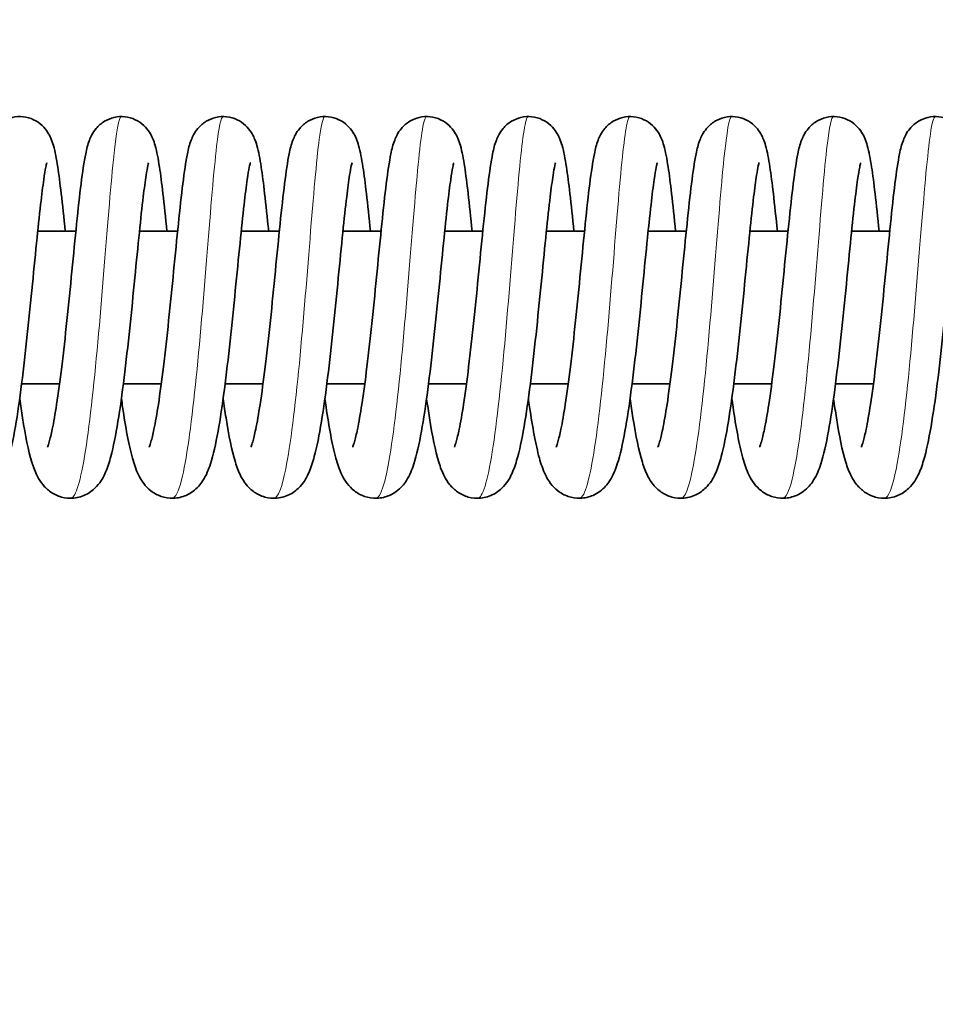
# Model space of a CAD drawing. Units: millimetres. Extents: x 11529 to 42973, y 13766 to 27931.
# Drawn here: x 36987 to 37059, y 16261 to 16338 of the extents above; entities that cross this region are included whole.
import ezdxf

# ---------------------------------------------------------------- set-up
doc = ezdxf.new("R2010")
doc.units = ezdxf.units.MM
doc.header["$LTSCALE"] = 150
for name, color, linetype, lineweight in [('Dimension (ISO)', 161, 'Continuous', 18), ('Visible (ISO)', 7, 'Continuous', 35), ('Visible Narrow (ISO)', 7, 'Continuous', 15)]:
    doc.layers.add(name, color=color, linetype=linetype, lineweight=lineweight)
doc.styles.add('Label Text (ISO)', font='tahoma.ttf')
doc.dimstyles.new('Default (ISO)', dxfattribs={"dimscale": 150, "dimtxt": 3.5, "dimasz": 2.5, "dimexe": 1, "dimexo": 0.5, "dimgap": 0.762, "dimtad": 1, "dimtoh": 1, "dimrnd": 1e-08, "dimtxsty": 'Label Text (ISO)', "dimcen": 0.09, "dimdle": 10, "dimclrd": 256, "dimclre": 256, "dimclrt": 256, "dimadec": 0, "dimazin": 2, "dimtfac": 0.714286, "dimtmove": 0, "dimatfit": 3, "dimfxl": 1, "dimtolj": 1, "dimtzin": 0, "dimlwd": -1, "dimlwe": -1, "dimarcsym": 0})

# ---------------------------------------------------------------- blocks, each defined once
blk = doc.blocks.new('*D33')
at = {"layer": 'Defpoints', "color": 0}
for p in [(35631.048, 18315.821), (35631.048, 14315.821), (40725.432, 14315.821)]:
    blk.add_point(p, dxfattribs=at)
at = {"layer": 'Dimension (ISO)'}
for p, q in [((35706.048, 18315.821), (40875.432, 18315.821)), ((40725.432, 17865.821), (40725.432, 14765.821)), ((35706.048, 14315.821), (40875.432, 14315.821))]:
    blk.add_line(p, q, dxfattribs=at)
for points in [[(40650.432, 17865.821), (40800.432, 17865.821), (40725.432, 18315.821)], [(40650.432, 14765.821), (40800.432, 14765.821), (40725.432, 14315.821)]]:
    blk.add_solid(points, dxfattribs=at)
at = {"layer": 'Dimension (ISO)', "insert": (39986.552, 16448.761), "char_height": 600, "attachment_point": 2, "rotation": 90, "style": 'Label Text (ISO)'}
blk.add_mtext('\\A1;4000', dxfattribs=at)
blk = doc.blocks.new('2570_Przejazd-linowy')
at = {"layer": 'Visible (ISO)'}
for p, q in [((10201.855, 12), (10204.852, 12)), ((10209.852, 12), (10212.85, 12)), ((10217.85, 12), (10220.847, 12)), ((10225.847, 12), (10228.844, 12)), ((10233.844, 12), (10236.842, 12)), ((10241.842, 12), (10244.839, 12)), ((10249.839, 12), (10252.836, 12)), ((10257.836, 12), (10260.834, 12)), ((10265.834, 12), (10268.831, 12)), ((10200.588, 0), (10203.569, 0)), ((10208.586, 0), (10211.567, 0)), ((10216.583, 0), (10219.564, 0)), ((10224.58, 0), (10227.561, 0)), ((10232.578, 0), (10235.559, 0)), ((10240.575, 0), (10243.556, 0)), ((10248.572, 0), (10251.553, 0)), ((10256.57, 0), (10259.551, 0)), ((10264.567, 0), (10267.548, 0))]:
    blk.add_line(p, q, dxfattribs=at)
for points, knots in [([(10194.621, -4.972), (10194.621, -4.972), (10194.63, -4.954), (10194.669, -4.854), (10194.713, -4.726), (10194.832, -4.31), (10194.915, -3.969), (10195.11, -3.026), (10195.227, -2.36), (10195.476, -0.739), (10195.611, 0.267), (10195.881, 2.477), (10196.019, 3.719), (10196.285, 6.256), (10196.417, 7.584), (10196.67, 10.15), (10196.794, 11.417), (10197.033, 13.734), (10197.15, 14.807), (10197.382, 16.66), (10197.495, 17.438), (10197.703, 18.45), (10197.778, 18.774), (10197.973, 19.281), (10198.033, 19.419), (10198.199, 19.726), (10198.309, 19.898), (10198.624, 20.27), (10198.847, 20.471), (10199.331, 20.764), (10199.587, 20.871), (10200.13, 20.998), (10200.425, 21.016), (10200.994, 20.954), (10201.275, 20.874), (10201.78, 20.636), (10202.008, 20.475), (10202.377, 20.132), (10202.522, 19.948), (10202.743, 19.607), (10202.821, 19.448), (10202.974, 19.095), (10203.034, 18.911), (10203.23, 18.225), (10203.324, 17.697), (10203.517, 16.437), (10203.606, 15.739), (10203.8, 14.077), (10203.906, 13.074), (10204.015, 12)], [1300.305595, 1300.305595, 1300.305595, 1300.305595, 1300.378169, 1300.378169, 1300.526605, 1300.526605, 1300.745477, 1300.745477, 1301.041518, 1301.041518, 1301.391935, 1301.391935, 1301.769962, 1301.769962, 1302.161403, 1302.161403, 1302.561141, 1302.561141, 1302.969148, 1302.969148, 1303.392992, 1303.392992, 1303.644911, 1303.644911, 1303.731439, 1303.731439, 1303.819456, 1303.819456, 1303.921346, 1303.921346, 1304.00934, 1304.00934, 1304.101094, 1304.101094, 1304.192902, 1304.192902, 1304.284683, 1304.284683, 1304.374506, 1304.374506, 1304.465673, 1304.465673, 1304.597705, 1304.597705, 1304.959408, 1304.959408, 1305.284149, 1305.284149, 1305.646831, 1305.646831, 1305.646831, 1305.646831]), ([(10202.619, -4.972), (10202.619, -4.972), (10202.627, -4.954), (10202.666, -4.854), (10202.71, -4.726), (10202.83, -4.31), (10202.912, -3.969), (10203.108, -3.026), (10203.224, -2.36), (10203.474, -0.739), (10203.609, 0.267), (10203.879, 2.477), (10204.016, 3.719), (10204.283, 6.256), (10204.415, 7.584), (10204.668, 10.15), (10204.792, 11.417), (10205.03, 13.734), (10205.147, 14.807), (10205.379, 16.66), (10205.493, 17.438), (10205.701, 18.45), (10205.776, 18.774), (10205.97, 19.281), (10206.03, 19.419), (10206.196, 19.726), (10206.306, 19.898), (10206.621, 20.27), (10206.845, 20.471), (10207.329, 20.764), (10207.585, 20.871), (10208.128, 20.998), (10208.422, 21.016), (10208.991, 20.954), (10209.273, 20.874), (10209.777, 20.636), (10210.005, 20.475), (10210.374, 20.132), (10210.519, 19.948), (10210.74, 19.607), (10210.819, 19.448), (10210.972, 19.095), (10211.031, 18.911), (10211.227, 18.225), (10211.322, 17.697), (10211.514, 16.437), (10211.604, 15.739), (10211.797, 14.077), (10211.903, 13.074), (10212.012, 12)], [1308.659184, 1308.659184, 1308.659184, 1308.659184, 1308.731759, 1308.731759, 1308.880195, 1308.880195, 1309.099066, 1309.099066, 1309.395108, 1309.395108, 1309.745525, 1309.745525, 1310.123552, 1310.123552, 1310.514993, 1310.514993, 1310.914731, 1310.914731, 1311.322737, 1311.322737, 1311.746582, 1311.746582, 1311.998501, 1311.998501, 1312.085029, 1312.085029, 1312.173045, 1312.173045, 1312.274935, 1312.274935, 1312.36293, 1312.36293, 1312.454684, 1312.454684, 1312.546492, 1312.546492, 1312.638273, 1312.638273, 1312.728096, 1312.728096, 1312.819263, 1312.819263, 1312.951295, 1312.951295, 1313.312998, 1313.312998, 1313.637739, 1313.637739, 1314.000421, 1314.000421, 1314.000421, 1314.000421]), ([(10210.616, -4.972), (10210.616, -4.972), (10210.624, -4.954), (10210.664, -4.854), (10210.708, -4.726), (10210.827, -4.31), (10210.909, -3.969), (10211.105, -3.026), (10211.222, -2.36), (10211.471, -0.739), (10211.606, 0.267), (10211.876, 2.477), (10212.014, 3.719), (10212.28, 6.256), (10212.412, 7.584), (10212.665, 10.15), (10212.789, 11.417), (10213.027, 13.734), (10213.144, 14.807), (10213.376, 16.66), (10213.49, 17.438), (10213.698, 18.45), (10213.773, 18.774), (10213.968, 19.281), (10214.027, 19.419), (10214.194, 19.726), (10214.304, 19.898), (10214.619, 20.27), (10214.842, 20.471), (10215.326, 20.764), (10215.582, 20.871), (10216.125, 20.998), (10216.419, 21.016), (10216.988, 20.954), (10217.27, 20.874), (10217.774, 20.636), (10218.003, 20.475), (10218.371, 20.132), (10218.516, 19.948), (10218.737, 19.607), (10218.816, 19.448), (10218.969, 19.095), (10219.029, 18.911), (10219.225, 18.225), (10219.319, 17.697), (10219.511, 16.437), (10219.601, 15.739), (10219.795, 14.077), (10219.9, 13.074), (10220.009, 12)], [1317.012774, 1317.012774, 1317.012774, 1317.012774, 1317.085348, 1317.085348, 1317.233784, 1317.233784, 1317.452656, 1317.452656, 1317.748698, 1317.748698, 1318.099115, 1318.099115, 1318.477141, 1318.477141, 1318.868583, 1318.868583, 1319.268321, 1319.268321, 1319.676327, 1319.676327, 1320.100171, 1320.100171, 1320.35209, 1320.35209, 1320.438618, 1320.438618, 1320.526635, 1320.526635, 1320.628525, 1320.628525, 1320.71652, 1320.71652, 1320.808273, 1320.808273, 1320.900082, 1320.900082, 1320.991862, 1320.991862, 1321.081685, 1321.081685, 1321.172852, 1321.172852, 1321.304884, 1321.304884, 1321.666588, 1321.666588, 1321.991328, 1321.991328, 1322.354011, 1322.354011, 1322.354011, 1322.354011]), ([(10218.613, -4.972), (10218.613, -4.972), (10218.622, -4.954), (10218.661, -4.854), (10218.705, -4.726), (10218.824, -4.31), (10218.907, -3.969), (10219.102, -3.026), (10219.219, -2.36), (10219.468, -0.739), (10219.603, 0.267), (10219.873, 2.477), (10220.011, 3.719), (10220.278, 6.256), (10220.409, 7.584), (10220.662, 10.15), (10220.786, 11.417), (10221.025, 13.734), (10221.142, 14.807), (10221.374, 16.66), (10221.487, 17.438), (10221.695, 18.45), (10221.77, 18.774), (10221.965, 19.281), (10222.025, 19.419), (10222.191, 19.726), (10222.301, 19.898), (10222.616, 20.27), (10222.839, 20.471), (10223.323, 20.764), (10223.579, 20.871), (10224.122, 20.998), (10224.417, 21.016), (10224.986, 20.954), (10225.267, 20.874), (10225.772, 20.636), (10226, 20.475), (10226.369, 20.132), (10226.514, 19.948), (10226.735, 19.607), (10226.813, 19.448), (10226.966, 19.095), (10227.026, 18.911), (10227.222, 18.225), (10227.316, 17.697), (10227.509, 16.437), (10227.598, 15.739), (10227.792, 14.077), (10227.898, 13.074), (10228.007, 12)], [1325.366363, 1325.366363, 1325.366363, 1325.366363, 1325.438938, 1325.438938, 1325.587374, 1325.587374, 1325.806246, 1325.806246, 1326.102287, 1326.102287, 1326.452704, 1326.452704, 1326.830731, 1326.830731, 1327.222172, 1327.222172, 1327.62191, 1327.62191, 1328.029917, 1328.029917, 1328.453761, 1328.453761, 1328.70568, 1328.70568, 1328.792208, 1328.792208, 1328.880225, 1328.880225, 1328.982115, 1328.982115, 1329.070109, 1329.070109, 1329.161863, 1329.161863, 1329.253671, 1329.253671, 1329.345452, 1329.345452, 1329.435275, 1329.435275, 1329.526442, 1329.526442, 1329.658474, 1329.658474, 1330.020177, 1330.020177, 1330.344918, 1330.344918, 1330.7076, 1330.7076, 1330.7076, 1330.7076]), ([(10226.611, -4.972), (10226.611, -4.972), (10226.619, -4.954), (10226.658, -4.854), (10226.702, -4.726), (10226.822, -4.31), (10226.904, -3.969), (10227.1, -3.026), (10227.216, -2.36), (10227.466, -0.739), (10227.601, 0.267), (10227.871, 2.477), (10228.008, 3.719), (10228.275, 6.256), (10228.407, 7.584), (10228.66, 10.15), (10228.784, 11.417), (10229.022, 13.734), (10229.139, 14.807), (10229.371, 16.66), (10229.485, 17.438), (10229.693, 18.45), (10229.768, 18.774), (10229.962, 19.281), (10230.022, 19.419), (10230.188, 19.726), (10230.298, 19.898), (10230.613, 20.27), (10230.837, 20.471), (10231.321, 20.764), (10231.577, 20.871), (10232.12, 20.998), (10232.414, 21.016), (10232.983, 20.954), (10233.265, 20.874), (10233.769, 20.636), (10233.998, 20.475), (10234.366, 20.132), (10234.511, 19.948), (10234.732, 19.607), (10234.811, 19.448), (10234.964, 19.095), (10235.023, 18.911), (10235.219, 18.225), (10235.314, 17.697), (10235.506, 16.437), (10235.596, 15.739), (10235.789, 14.077), (10235.895, 13.074), (10236.004, 12)], [1333.719953, 1333.719953, 1333.719953, 1333.719953, 1333.792528, 1333.792528, 1333.940964, 1333.940964, 1334.159835, 1334.159835, 1334.455877, 1334.455877, 1334.806294, 1334.806294, 1335.184321, 1335.184321, 1335.575762, 1335.575762, 1335.9755, 1335.9755, 1336.383506, 1336.383506, 1336.807351, 1336.807351, 1337.05927, 1337.05927, 1337.145798, 1337.145798, 1337.233814, 1337.233814, 1337.335704, 1337.335704, 1337.423699, 1337.423699, 1337.515453, 1337.515453, 1337.607261, 1337.607261, 1337.699042, 1337.699042, 1337.788865, 1337.788865, 1337.880032, 1337.880032, 1338.012064, 1338.012064, 1338.373767, 1338.373767, 1338.698508, 1338.698508, 1339.06119, 1339.06119, 1339.06119, 1339.06119]), ([(10234.608, -4.972), (10234.608, -4.972), (10234.616, -4.954), (10234.656, -4.854), (10234.7, -4.726), (10234.819, -4.31), (10234.901, -3.969), (10235.097, -3.026), (10235.214, -2.36), (10235.463, -0.739), (10235.598, 0.267), (10235.868, 2.477), (10236.006, 3.719), (10236.272, 6.256), (10236.404, 7.584), (10236.657, 10.15), (10236.781, 11.417), (10237.019, 13.734), (10237.136, 14.807), (10237.368, 16.66), (10237.482, 17.438), (10237.69, 18.45), (10237.765, 18.774), (10237.96, 19.281), (10238.019, 19.419), (10238.186, 19.726), (10238.296, 19.898), (10238.611, 20.27), (10238.834, 20.471), (10239.318, 20.764), (10239.574, 20.871), (10240.117, 20.998), (10240.411, 21.016), (10240.981, 20.954), (10241.262, 20.874), (10241.766, 20.636), (10241.995, 20.475), (10242.363, 20.132), (10242.508, 19.948), (10242.729, 19.607), (10242.808, 19.448), (10242.961, 19.095), (10243.021, 18.911), (10243.217, 18.225), (10243.311, 17.697), (10243.503, 16.437), (10243.593, 15.739), (10243.787, 14.077), (10243.892, 13.074), (10244.001, 12)], [1342.073543, 1342.073543, 1342.073543, 1342.073543, 1342.146117, 1342.146117, 1342.294553, 1342.294553, 1342.513425, 1342.513425, 1342.809467, 1342.809467, 1343.159884, 1343.159884, 1343.53791, 1343.53791, 1343.929352, 1343.929352, 1344.32909, 1344.32909, 1344.737096, 1344.737096, 1345.16094, 1345.16094, 1345.412859, 1345.412859, 1345.499387, 1345.499387, 1345.587404, 1345.587404, 1345.689294, 1345.689294, 1345.777289, 1345.777289, 1345.869042, 1345.869042, 1345.960851, 1345.960851, 1346.052631, 1346.052631, 1346.142454, 1346.142454, 1346.233621, 1346.233621, 1346.365653, 1346.365653, 1346.727357, 1346.727357, 1347.052097, 1347.052097, 1347.41478, 1347.41478, 1347.41478, 1347.41478]), ([(10242.605, -4.972), (10242.605, -4.972), (10242.614, -4.954), (10242.653, -4.854), (10242.697, -4.726), (10242.816, -4.31), (10242.899, -3.969), (10243.094, -3.026), (10243.211, -2.36), (10243.461, -0.739), (10243.596, 0.267), (10243.865, 2.477), (10244.003, 3.719), (10244.27, 6.256), (10244.402, 7.584), (10244.655, 10.15), (10244.778, 11.417), (10245.017, 13.734), (10245.134, 14.807), (10245.366, 16.66), (10245.479, 17.438), (10245.687, 18.45), (10245.762, 18.774), (10245.957, 19.281), (10246.017, 19.419), (10246.183, 19.726), (10246.293, 19.898), (10246.608, 20.27), (10246.831, 20.471), (10247.316, 20.764), (10247.571, 20.871), (10248.114, 20.998), (10248.409, 21.016), (10248.978, 20.954), (10249.259, 20.874), (10249.764, 20.636), (10249.992, 20.475), (10250.361, 20.132), (10250.506, 19.948), (10250.727, 19.607), (10250.806, 19.448), (10250.958, 19.095), (10251.018, 18.911), (10251.214, 18.225), (10251.308, 17.697), (10251.501, 16.437), (10251.59, 15.739), (10251.784, 14.077), (10251.89, 13.074), (10251.999, 12)], [1350.427132, 1350.427132, 1350.427132, 1350.427132, 1350.499707, 1350.499707, 1350.648143, 1350.648143, 1350.867015, 1350.867015, 1351.163056, 1351.163056, 1351.513473, 1351.513473, 1351.8915, 1351.8915, 1352.282941, 1352.282941, 1352.682679, 1352.682679, 1353.090686, 1353.090686, 1353.51453, 1353.51453, 1353.766449, 1353.766449, 1353.852977, 1353.852977, 1353.940994, 1353.940994, 1354.042884, 1354.042884, 1354.130878, 1354.130878, 1354.222632, 1354.222632, 1354.31444, 1354.31444, 1354.406221, 1354.406221, 1354.496044, 1354.496044, 1354.587211, 1354.587211, 1354.719243, 1354.719243, 1355.080946, 1355.080946, 1355.405687, 1355.405687, 1355.768369, 1355.768369, 1355.768369, 1355.768369]), ([(10250.603, -4.972), (10250.603, -4.972), (10250.611, -4.954), (10250.65, -4.854), (10250.694, -4.726), (10250.814, -4.31), (10250.896, -3.969), (10251.092, -3.026), (10251.208, -2.36), (10251.458, -0.739), (10251.593, 0.267), (10251.863, 2.477), (10252, 3.719), (10252.267, 6.256), (10252.399, 7.584), (10252.652, 10.15), (10252.776, 11.417), (10253.014, 13.734), (10253.131, 14.807), (10253.363, 16.66), (10253.477, 17.438), (10253.685, 18.45), (10253.76, 18.774), (10253.954, 19.281), (10254.014, 19.419), (10254.18, 19.726), (10254.29, 19.898), (10254.605, 20.27), (10254.829, 20.471), (10255.313, 20.764), (10255.569, 20.871), (10256.112, 20.998), (10256.406, 21.016), (10256.975, 20.954), (10257.257, 20.874), (10257.761, 20.636), (10257.99, 20.475), (10258.358, 20.132), (10258.503, 19.948), (10258.724, 19.607), (10258.803, 19.448), (10258.956, 19.095), (10259.015, 18.911), (10259.211, 18.225), (10259.306, 17.697), (10259.498, 16.437), (10259.588, 15.739), (10259.781, 14.077), (10259.887, 13.074), (10259.996, 12)], [1358.780722, 1358.780722, 1358.780722, 1358.780722, 1358.853297, 1358.853297, 1359.001733, 1359.001733, 1359.220604, 1359.220604, 1359.516646, 1359.516646, 1359.867063, 1359.867063, 1360.24509, 1360.24509, 1360.636531, 1360.636531, 1361.036269, 1361.036269, 1361.444275, 1361.444275, 1361.86812, 1361.86812, 1362.120039, 1362.120039, 1362.206567, 1362.206567, 1362.294583, 1362.294583, 1362.396473, 1362.396473, 1362.484468, 1362.484468, 1362.576222, 1362.576222, 1362.66803, 1362.66803, 1362.75981, 1362.75981, 1362.849634, 1362.849634, 1362.940801, 1362.940801, 1363.072833, 1363.072833, 1363.434536, 1363.434536, 1363.759277, 1363.759277, 1364.121959, 1364.121959, 1364.121959, 1364.121959]), ([(10258.6, -4.972), (10258.6, -4.972), (10258.609, -4.954), (10258.648, -4.854), (10258.692, -4.726), (10258.811, -4.31), (10258.894, -3.969), (10259.089, -3.026), (10259.206, -2.36), (10259.455, -0.739), (10259.59, 0.267), (10259.86, 2.477), (10259.998, 3.719), (10260.264, 6.256), (10260.396, 7.584), (10260.649, 10.15), (10260.773, 11.417), (10261.012, 13.734), (10261.129, 14.807), (10261.36, 16.66), (10261.474, 17.438), (10261.682, 18.45), (10261.757, 18.774), (10261.952, 19.281), (10262.012, 19.419), (10262.178, 19.726), (10262.288, 19.898), (10262.603, 20.27), (10262.826, 20.471), (10263.31, 20.764), (10263.566, 20.871), (10264.109, 20.998), (10264.404, 21.016), (10264.973, 20.954), (10265.254, 20.874), (10265.758, 20.636), (10265.987, 20.475), (10266.355, 20.132), (10266.5, 19.948), (10266.721, 19.607), (10266.8, 19.448), (10266.953, 19.095), (10267.013, 18.911), (10267.209, 18.225), (10267.303, 17.697), (10267.495, 16.437), (10267.585, 15.739), (10267.779, 14.077), (10267.885, 13.074), (10267.993, 12)], [1367.134312, 1367.134312, 1367.134312, 1367.134312, 1367.206886, 1367.206886, 1367.355322, 1367.355322, 1367.574194, 1367.574194, 1367.870236, 1367.870236, 1368.220653, 1368.220653, 1368.598679, 1368.598679, 1368.990121, 1368.990121, 1369.389859, 1369.389859, 1369.797865, 1369.797865, 1370.221709, 1370.221709, 1370.473628, 1370.473628, 1370.560156, 1370.560156, 1370.648173, 1370.648173, 1370.750063, 1370.750063, 1370.838058, 1370.838058, 1370.929811, 1370.929811, 1371.02162, 1371.02162, 1371.1134, 1371.1134, 1371.203223, 1371.203223, 1371.29439, 1371.29439, 1371.426422, 1371.426422, 1371.788126, 1371.788126, 1372.112866, 1372.112866, 1372.475549, 1372.475549, 1372.475549, 1372.475549]), ([(10266.597, -4.972), (10266.597, -4.972), (10266.606, -4.954), (10266.645, -4.854), (10266.689, -4.726), (10266.808, -4.31), (10266.891, -3.969), (10267.086, -3.026), (10267.203, -2.36), (10267.453, -0.739), (10267.588, 0.267), (10267.858, 2.477), (10267.995, 3.719), (10268.262, 6.256), (10268.394, 7.584), (10268.647, 10.15), (10268.771, 11.417), (10269.009, 13.734), (10269.126, 14.807), (10269.358, 16.66), (10269.471, 17.438), (10269.679, 18.45), (10269.754, 18.774), (10269.949, 19.281), (10270.009, 19.419), (10270.175, 19.726), (10270.285, 19.898), (10270.6, 20.27), (10270.823, 20.471), (10271.308, 20.764), (10271.563, 20.871), (10272.106, 20.998), (10272.401, 21.016), (10272.97, 20.954), (10273.251, 20.874), (10273.756, 20.636), (10273.984, 20.475), (10274.353, 20.132), (10274.498, 19.948), (10274.719, 19.607), (10274.798, 19.448), (10274.951, 19.095), (10275.01, 18.911), (10275.206, 18.225), (10275.3, 17.697), (10275.493, 16.437), (10275.583, 15.739), (10275.776, 14.077), (10275.882, 13.074), (10275.991, 12)], [1375.487901, 1375.487901, 1375.487901, 1375.487901, 1375.560476, 1375.560476, 1375.708912, 1375.708912, 1375.927784, 1375.927784, 1376.223825, 1376.223825, 1376.574242, 1376.574242, 1376.952269, 1376.952269, 1377.34371, 1377.34371, 1377.743448, 1377.743448, 1378.151454, 1378.151454, 1378.575299, 1378.575299, 1378.827218, 1378.827218, 1378.913746, 1378.913746, 1379.001763, 1379.001763, 1379.103653, 1379.103653, 1379.191647, 1379.191647, 1379.283401, 1379.283401, 1379.375209, 1379.375209, 1379.46699, 1379.46699, 1379.556813, 1379.556813, 1379.64798, 1379.64798, 1379.780012, 1379.780012, 1380.141715, 1380.141715, 1380.466456, 1380.466456, 1380.829138, 1380.829138, 1380.829138, 1380.829138]), ([(10202.571, 17.372), (10202.571, 17.372), (10202.567, 17.358), (10202.544, 17.277), (10202.517, 17.163), (10202.44, 16.779), (10202.385, 16.45), (10202.249, 15.516), (10202.165, 14.84), (10201.976, 13.185), (10201.869, 12.154), (10201.642, 9.891), (10201.519, 8.622), (10201.261, 6.028), (10201.123, 4.671), (10200.838, 2.042), (10200.686, 0.741), (10200.372, -1.657), (10200.205, -2.775), (10199.85, -4.743), (10199.664, -5.585), (10199.284, -6.755), (10199.128, -7.167), (10198.659, -7.895), (10198.408, -8.204), (10197.895, -8.58), (10197.718, -8.684), (10197.221, -8.904), (10196.87, -8.988), (10196.194, -9.009), (10195.862, -8.957), (10195.261, -8.751), (10194.987, -8.596), (10194.526, -8.239), (10194.338, -8.036), (10194.009, -7.602), (10193.88, -7.372), (10193.569, -6.725), (10193.432, -6.307), (10193.011, -4.79), (10192.767, -3.435), (10192.5, -1.606), (10192.469, -1.385), (10192.437, -1.159)], [183.161618, 183.161618, 183.161618, 183.161618, 183.222212, 183.222212, 183.363929, 183.363929, 183.588168, 183.588168, 183.899959, 183.899959, 184.265591, 184.265591, 184.654443, 184.654443, 185.054096, 185.054096, 185.461514, 185.461514, 185.878909, 185.878909, 186.319109, 186.319109, 186.595941, 186.595941, 186.769645, 186.769645, 186.845845, 186.845845, 186.968038, 186.968038, 187.081768, 187.081768, 187.19547, 187.19547, 187.314088, 187.314088, 187.458449, 187.458449, 187.72976, 187.72976, 188.329335, 188.329335, 188.409584, 188.409584, 188.409584, 188.409584]), ([(10210.568, 17.372), (10210.568, 17.372), (10210.567, 17.368), (10210.556, 17.329), (10210.534, 17.249), (10210.472, 16.96), (10210.424, 16.7), (10210.303, 15.929), (10210.226, 15.348), (10210.049, 13.876), (10209.947, 12.926), (10209.729, 10.792), (10209.609, 9.57), (10209.359, 7.031), (10209.224, 5.682), (10208.946, 3.035), (10208.798, 1.707), (10208.491, -0.772), (10208.328, -1.946), (10207.986, -4.034), (10207.805, -4.952), (10207.482, -6.16), (10207.357, -6.556), (10207.033, -7.308), (10206.84, -7.687), (10206.283, -8.293), (10206.021, -8.513), (10205.404, -8.841), (10205.047, -8.954), (10204.358, -9.019), (10204.021, -8.987), (10203.404, -8.815), (10203.117, -8.674), (10202.63, -8.336), (10202.428, -8.137), (10202.082, -7.716), (10201.947, -7.494), (10201.646, -6.913), (10201.517, -6.559), (10201.111, -5.246), (10200.883, -4.087), (10200.583, -2.201), (10200.508, -1.692), (10200.435, -1.158)], [174.673672, 174.673672, 174.673672, 174.673672, 174.707858, 174.707858, 174.833618, 174.833618, 175.034806, 175.034806, 175.326729, 175.326729, 175.682457, 175.682457, 176.067203, 176.067203, 176.464657, 176.464657, 176.870115, 176.870115, 177.284438, 177.284438, 177.716266, 177.716266, 177.966189, 177.966189, 178.200813, 178.200813, 178.333028, 178.333028, 178.46082, 178.46082, 178.574814, 178.574814, 178.688273, 178.688273, 178.805445, 178.805445, 178.942167, 178.942167, 179.175738, 179.175738, 179.733143, 179.733143, 179.921828, 179.921828, 179.921828, 179.921828]), ([(10218.566, 17.372), (10218.566, 17.372), (10218.561, 17.358), (10218.539, 17.277), (10218.512, 17.163), (10218.435, 16.779), (10218.38, 16.45), (10218.244, 15.516), (10218.159, 14.84), (10217.971, 13.185), (10217.864, 12.154), (10217.637, 9.891), (10217.513, 8.622), (10217.256, 6.028), (10217.118, 4.671), (10216.833, 2.042), (10216.681, 0.741), (10216.367, -1.657), (10216.2, -2.775), (10215.845, -4.743), (10215.658, -5.585), (10215.279, -6.755), (10215.123, -7.167), (10214.654, -7.896), (10214.402, -8.204), (10213.89, -8.58), (10213.713, -8.684), (10213.215, -8.904), (10212.865, -8.988), (10212.189, -9.009), (10211.857, -8.957), (10211.256, -8.751), (10210.982, -8.596), (10210.521, -8.239), (10210.333, -8.036), (10210.004, -7.602), (10209.875, -7.372), (10209.564, -6.725), (10209.427, -6.307), (10209.006, -4.79), (10208.762, -3.435), (10208.495, -1.606), (10208.463, -1.385), (10208.432, -1.159)], [166.186376, 166.186376, 166.186376, 166.186376, 166.24697, 166.24697, 166.388688, 166.388688, 166.612928, 166.612928, 166.924719, 166.924719, 167.290351, 167.290351, 167.679204, 167.679204, 168.078856, 168.078856, 168.486275, 168.486275, 168.903669, 168.903669, 169.34387, 169.34387, 169.620703, 169.620703, 169.794405, 169.794405, 169.870604, 169.870604, 169.992798, 169.992798, 170.106527, 170.106527, 170.220229, 170.220229, 170.338848, 170.338848, 170.483208, 170.483208, 170.754522, 170.754522, 171.3541, 171.3541, 171.434342, 171.434342, 171.434342, 171.434342]), ([(10226.563, 17.372), (10226.563, 17.372), (10226.562, 17.368), (10226.55, 17.329), (10226.529, 17.249), (10226.467, 16.96), (10226.419, 16.7), (10226.298, 15.929), (10226.22, 15.348), (10226.044, 13.876), (10225.942, 12.926), (10225.723, 10.792), (10225.604, 9.57), (10225.353, 7.031), (10225.219, 5.682), (10224.941, 3.035), (10224.793, 1.707), (10224.486, -0.772), (10224.323, -1.946), (10223.981, -4.034), (10223.8, -4.952), (10223.476, -6.16), (10223.352, -6.556), (10223.028, -7.308), (10222.835, -7.687), (10222.278, -8.293), (10222.016, -8.513), (10221.399, -8.841), (10221.041, -8.954), (10220.352, -9.019), (10220.016, -8.987), (10219.398, -8.815), (10219.112, -8.674), (10218.624, -8.336), (10218.422, -8.137), (10218.076, -7.716), (10217.942, -7.494), (10217.64, -6.913), (10217.511, -6.559), (10217.105, -5.246), (10216.877, -4.087), (10216.578, -2.201), (10216.503, -1.692), (10216.429, -1.158)], [157.69843, 157.69843, 157.69843, 157.69843, 157.732614, 157.732614, 157.858372, 157.858372, 158.059559, 158.059559, 158.351481, 158.351481, 158.707208, 158.707208, 159.091953, 159.091953, 159.489407, 159.489407, 159.894865, 159.894865, 160.309188, 160.309188, 160.741015, 160.741015, 160.990936, 160.990936, 161.225565, 161.225565, 161.357787, 161.357787, 161.485579, 161.485579, 161.599573, 161.599573, 161.713031, 161.713031, 161.830204, 161.830204, 161.966926, 161.966926, 162.200499, 162.200499, 162.757905, 162.757905, 162.946586, 162.946586, 162.946586, 162.946586]), ([(10234.561, 17.372), (10234.561, 17.372), (10234.556, 17.358), (10234.534, 17.277), (10234.507, 17.163), (10234.43, 16.779), (10234.375, 16.45), (10234.239, 15.516), (10234.154, 14.84), (10233.966, 13.185), (10233.859, 12.154), (10233.632, 9.891), (10233.508, 8.622), (10233.25, 6.028), (10233.113, 4.671), (10232.827, 2.042), (10232.676, 0.741), (10232.361, -1.657), (10232.195, -2.775), (10231.839, -4.743), (10231.653, -5.585), (10231.274, -6.755), (10231.118, -7.167), (10230.648, -7.895), (10230.397, -8.204), (10229.885, -8.58), (10229.708, -8.684), (10229.21, -8.904), (10228.859, -8.988), (10228.183, -9.009), (10227.851, -8.957), (10227.251, -8.751), (10226.977, -8.596), (10226.515, -8.239), (10226.327, -8.036), (10225.998, -7.602), (10225.869, -7.372), (10225.559, -6.725), (10225.421, -6.307), (10225.001, -4.79), (10224.756, -3.435), (10224.489, -1.606), (10224.458, -1.385), (10224.427, -1.159)], [149.211134, 149.211134, 149.211134, 149.211134, 149.271727, 149.271727, 149.413443, 149.413443, 149.637682, 149.637682, 149.949472, 149.949472, 150.315104, 150.315104, 150.703956, 150.703956, 151.103609, 151.103609, 151.511027, 151.511027, 151.928421, 151.928421, 152.368621, 152.368621, 152.645452, 152.645452, 152.819158, 152.819158, 152.895359, 152.895359, 153.017553, 153.017553, 153.131282, 153.131282, 153.244984, 153.244984, 153.363603, 153.363603, 153.507962, 153.507962, 153.77927, 153.77927, 154.378842, 154.378842, 154.4591, 154.4591, 154.4591, 154.4591]), ([(10242.558, 17.372), (10242.558, 17.372), (10242.556, 17.368), (10242.545, 17.329), (10242.524, 17.249), (10242.461, 16.96), (10242.414, 16.7), (10242.293, 15.929), (10242.215, 15.348), (10242.039, 13.876), (10241.936, 12.926), (10241.718, 10.792), (10241.598, 9.57), (10241.348, 7.031), (10241.214, 5.682), (10240.935, 3.035), (10240.787, 1.707), (10240.48, -0.772), (10240.318, -1.946), (10239.976, -4.034), (10239.795, -4.952), (10239.471, -6.16), (10239.346, -6.556), (10239.022, -7.308), (10238.83, -7.687), (10238.273, -8.293), (10238.01, -8.513), (10237.394, -8.841), (10237.036, -8.954), (10236.347, -9.019), (10236.01, -8.987), (10235.393, -8.815), (10235.106, -8.674), (10234.619, -8.336), (10234.417, -8.137), (10234.071, -7.716), (10233.936, -7.494), (10233.635, -6.913), (10233.506, -6.559), (10233.1, -5.246), (10232.872, -4.087), (10232.573, -2.201), (10232.498, -1.692), (10232.424, -1.158)], [140.723188, 140.723188, 140.723188, 140.723188, 140.757376, 140.757376, 140.883137, 140.883137, 141.084328, 141.084328, 141.376253, 141.376253, 141.731982, 141.731982, 142.116728, 142.116728, 142.514182, 142.514182, 142.919641, 142.919641, 143.333964, 143.333964, 143.765792, 143.765792, 144.015717, 144.015717, 144.250336, 144.250336, 144.382544, 144.382544, 144.510335, 144.510335, 144.624329, 144.624329, 144.737787, 144.737787, 144.85496, 144.85496, 144.991681, 144.991681, 145.225251, 145.225251, 145.782653, 145.782653, 145.971344, 145.971344, 145.971344, 145.971344]), ([(10250.555, 17.372), (10250.555, 17.372), (10250.551, 17.358), (10250.528, 17.277), (10250.501, 17.163), (10250.424, 16.779), (10250.369, 16.45), (10250.233, 15.516), (10250.149, 14.84), (10249.961, 13.185), (10249.853, 12.154), (10249.626, 9.891), (10249.503, 8.622), (10249.245, 6.028), (10249.108, 4.671), (10248.822, 2.042), (10248.67, 0.741), (10248.356, -1.657), (10248.189, -2.775), (10247.834, -4.743), (10247.648, -5.585), (10247.268, -6.755), (10247.112, -7.167), (10246.643, -7.896), (10246.392, -8.204), (10245.879, -8.58), (10245.703, -8.685), (10245.205, -8.904), (10244.854, -8.988), (10244.178, -9.009), (10243.846, -8.957), (10243.246, -8.751), (10242.972, -8.595), (10242.51, -8.239), (10242.322, -8.035), (10241.993, -7.602), (10241.864, -7.372), (10241.553, -6.725), (10241.416, -6.307), (10240.996, -4.79), (10240.751, -3.435), (10240.484, -1.606), (10240.453, -1.385), (10240.421, -1.159)], [132.235892, 132.235892, 132.235892, 132.235892, 132.296488, 132.296488, 132.438206, 132.438206, 132.662448, 132.662448, 132.974241, 132.974241, 133.339873, 133.339873, 133.728726, 133.728726, 134.128379, 134.128379, 134.535797, 134.535797, 134.953192, 134.953192, 135.393393, 135.393393, 135.670228, 135.670228, 135.843926, 135.843926, 135.920124, 135.920124, 136.042317, 136.042317, 136.156046, 136.156046, 136.269748, 136.269748, 136.388367, 136.388367, 136.532729, 136.532729, 136.80405, 136.80405, 137.403634, 137.403634, 137.483858, 137.483858, 137.483858, 137.483858]), ([(10258.553, 17.372), (10258.553, 17.372), (10258.551, 17.368), (10258.54, 17.329), (10258.519, 17.249), (10258.456, 16.96), (10258.408, 16.7), (10258.287, 15.929), (10258.21, 15.348), (10258.033, 13.876), (10257.931, 12.926), (10257.713, 10.793), (10257.593, 9.57), (10257.343, 7.031), (10257.209, 5.682), (10256.93, 3.035), (10256.782, 1.707), (10256.475, -0.772), (10256.313, -1.946), (10255.97, -4.034), (10255.79, -4.952), (10255.466, -6.16), (10255.341, -6.555), (10255.017, -7.308), (10254.824, -7.686), (10254.267, -8.293), (10254.005, -8.513), (10253.388, -8.841), (10253.031, -8.954), (10252.342, -9.019), (10252.005, -8.987), (10251.388, -8.815), (10251.101, -8.674), (10250.614, -8.336), (10250.412, -8.136), (10250.066, -7.716), (10249.931, -7.494), (10249.63, -6.913), (10249.501, -6.559), (10249.095, -5.246), (10248.867, -4.087), (10248.567, -2.201), (10248.493, -1.692), (10248.419, -1.158)], [123.747946, 123.747946, 123.747946, 123.747946, 123.782125, 123.782125, 123.90788, 123.90788, 124.109063, 124.109063, 124.40098, 124.40098, 124.756705, 124.756705, 125.14145, 125.14145, 125.538903, 125.538903, 125.94436, 125.94436, 126.358683, 126.358683, 126.790508, 126.790508, 127.040426, 127.040426, 127.275066, 127.275066, 127.407304, 127.407304, 127.535097, 127.535097, 127.649091, 127.649091, 127.762549, 127.762549, 127.879722, 127.879722, 128.016445, 128.016445, 128.250021, 128.250021, 128.807432, 128.807432, 128.996102, 128.996102, 128.996102, 128.996102]), ([(10266.55, 17.372), (10266.55, 17.372), (10266.545, 17.358), (10266.523, 17.277), (10266.496, 17.163), (10266.419, 16.779), (10266.364, 16.451), (10266.228, 15.516), (10266.144, 14.84), (10265.955, 13.186), (10265.848, 12.154), (10265.621, 9.891), (10265.498, 8.622), (10265.24, 6.029), (10265.102, 4.671), (10264.817, 2.042), (10264.665, 0.741), (10264.351, -1.657), (10264.184, -2.775), (10263.829, -4.743), (10263.643, -5.585), (10263.263, -6.755), (10263.107, -7.167), (10262.638, -7.895), (10262.387, -8.204), (10261.874, -8.58), (10261.697, -8.684), (10261.2, -8.904), (10260.849, -8.988), (10260.173, -9.009), (10259.841, -8.957), (10259.24, -8.751), (10258.966, -8.596), (10258.505, -8.239), (10258.317, -8.036), (10257.988, -7.602), (10257.859, -7.372), (10257.548, -6.725), (10257.411, -6.307), (10256.99, -4.79), (10256.746, -3.435), (10256.479, -1.606), (10256.447, -1.385), (10256.416, -1.159)], [115.26065, 115.26065, 115.26065, 115.26065, 115.321239, 115.321239, 115.462953, 115.462953, 115.687189, 115.687189, 115.998976, 115.998976, 116.364607, 116.364607, 116.753458, 116.753458, 117.153111, 117.153111, 117.560528, 117.560528, 117.977922, 117.977922, 118.418121, 118.418121, 118.694947, 118.694947, 118.868662, 118.868662, 118.944867, 118.944867, 119.067062, 119.067062, 119.180791, 119.180791, 119.294493, 119.294493, 119.413111, 119.413111, 119.557468, 119.557468, 119.82876, 119.82876, 120.428318, 120.428318, 120.508616, 120.508616, 120.508616, 120.508616]), ([(10274.547, 17.372), (10274.547, 17.372), (10274.546, 17.368), (10274.534, 17.329), (10274.513, 17.249), (10274.451, 16.96), (10274.403, 16.7), (10274.282, 15.929), (10274.204, 15.347), (10274.028, 13.875), (10273.926, 12.925), (10273.707, 10.792), (10273.588, 9.569), (10273.337, 7.03), (10273.203, 5.681), (10272.925, 3.035), (10272.777, 1.706), (10272.47, -0.772), (10272.307, -1.947), (10271.965, -4.034), (10271.784, -4.952), (10271.46, -6.16), (10271.336, -6.556), (10271.012, -7.308), (10270.819, -7.687), (10270.262, -8.293), (10270, -8.513), (10269.383, -8.841), (10269.025, -8.954), (10268.337, -9.019), (10268, -8.987), (10267.383, -8.816), (10267.096, -8.674), (10266.609, -8.336), (10266.406, -8.137), (10266.061, -7.716), (10265.926, -7.494), (10265.624, -6.913), (10265.495, -6.559), (10265.089, -5.246), (10264.861, -4.087), (10264.562, -2.201), (10264.487, -1.692), (10264.414, -1.158)], [106.772703, 106.772703, 106.772703, 106.772703, 106.806902, 106.806902, 106.93267, 106.93267, 107.13387, 107.13387, 107.425804, 107.425804, 107.781538, 107.781538, 108.166286, 108.166286, 108.563741, 108.563741, 108.9692, 108.9692, 109.383525, 109.383525, 109.815356, 109.815356, 110.06529, 110.06529, 110.299883, 110.299883, 110.432056, 110.432056, 110.559846, 110.559846, 110.67384, 110.67384, 110.787299, 110.787299, 110.904471, 110.904471, 111.041191, 111.041191, 111.274753, 111.274753, 111.832144, 111.832144, 112.02086, 112.02086, 112.02086, 112.02086])]:
    blk.add_open_spline(points, degree=3, knots=knots, dxfattribs=at)
at = {"layer": 'Visible Narrow (ISO)'}
for points, knots in [([(10208.432, 21), (10208.229, 20.997), (10208.026, 19.78), (10207.804, 17.608), (10207.573, 15.355), (10207.32, 12.093), (10207.034, 8.589), (10206.748, 5.085), (10206.428, 1.368), (10206.079, -1.687), (10205.731, -4.742), (10205.353, -7.109), (10204.964, -8.233), (10204.789, -8.74), (10204.611, -8.991), (10204.433, -8.99)], [132.194676, 132.194676, 132.194676, 132.194676, 132.880516, 132.880516, 132.880516, 133.592021, 133.592021, 133.592021, 134.303527, 134.303527, 134.303527, 135.015032, 135.015032, 135.015032, 135.336268, 135.336268, 135.336268, 135.336268]), ([(10216.429, 20.996), (10216.262, 20.988), (10216.095, 20.18), (10215.917, 18.665), (10215.692, 16.759), (10215.449, 13.749), (10215.174, 10.344), (10214.898, 6.939), (10214.59, 3.167), (10214.251, -0.085), (10213.912, -3.336), (10213.542, -6.041), (10213.158, -7.561), (10212.919, -8.505), (10212.675, -8.988), (10212.431, -8.991)], [125.91149, 125.91149, 125.91149, 125.91149, 126.476966, 126.476966, 126.476966, 127.188471, 127.188471, 127.188471, 127.899977, 127.899977, 127.899977, 128.611483, 128.611483, 128.611483, 129.053083, 129.053083, 129.053083, 129.053083]), ([(10224.427, 20.991), (10224.295, 20.987), (10224.164, 20.497), (10224.026, 19.538), (10223.807, 18.007), (10223.573, 15.293), (10223.308, 12.037), (10223.043, 8.78), (10222.747, 5.007), (10222.418, 1.606), (10222.089, -1.796), (10221.728, -4.798), (10221.349, -6.693), (10221.049, -8.19), (10220.739, -8.988), (10220.428, -8.996)], [119.628305, 119.628305, 119.628305, 119.628305, 120.073416, 120.073416, 120.073416, 120.784922, 120.784922, 120.784922, 121.496427, 121.496427, 121.496427, 122.207933, 122.207933, 122.207933, 122.769898, 122.769898, 122.769898, 122.769898]), ([(10232.424, 20.99), (10232.328, 20.991), (10232.232, 20.734), (10232.134, 20.216), (10231.919, 19.081), (10231.693, 16.703), (10231.437, 13.642), (10231.182, 10.58), (10230.898, 6.861), (10230.58, 3.359), (10230.262, -0.143), (10229.91, -3.398), (10229.537, -5.642), (10229.18, -7.793), (10228.803, -8.996), (10228.425, -9)], [113.34512, 113.34512, 113.34512, 113.34512, 113.669866, 113.669866, 113.669866, 114.381372, 114.381372, 114.381372, 115.092877, 115.092877, 115.092877, 115.804383, 115.804383, 115.804383, 116.486712, 116.486712, 116.486712, 116.486712]), ([(10240.421, 20.993), (10240.361, 20.996), (10240.301, 20.895), (10240.24, 20.688), (10240.027, 19.966), (10239.808, 17.958), (10239.562, 15.136), (10239.316, 12.315), (10239.043, 8.703), (10238.736, 5.152), (10238.428, 1.6), (10238.088, -1.863), (10237.722, -4.422), (10237.357, -6.98), (10236.967, -8.614), (10236.574, -8.938), (10236.524, -8.979), (10236.473, -8.999), (10236.423, -8.998)], [107.061934, 107.061934, 107.061934, 107.061934, 107.266316, 107.266316, 107.266316, 107.977822, 107.977822, 107.977822, 108.689327, 108.689327, 108.689327, 109.400833, 109.400833, 109.400833, 110.112338, 110.112338, 110.112338, 110.203527, 110.203527, 110.203527, 110.203527]), ([(10248.419, 20.998), (10248.394, 20.999), (10248.369, 20.982), (10248.344, 20.947), (10248.134, 20.649), (10247.92, 19.04), (10247.682, 16.499), (10247.444, 13.958), (10247.182, 10.506), (10246.886, 6.956), (10246.59, 3.406), (10246.26, -0.214), (10245.903, -3.051), (10245.546, -5.888), (10245.162, -7.919), (10244.77, -8.666), (10244.654, -8.888), (10244.537, -8.996), (10244.42, -8.993)], [100.778749, 100.778749, 100.778749, 100.778749, 100.862766, 100.862766, 100.862766, 101.574272, 101.574272, 101.574272, 102.285777, 102.285777, 102.285777, 102.997283, 102.997283, 102.997283, 103.708788, 103.708788, 103.708788, 103.920342, 103.920342, 103.920342, 103.920342]), ([(10256.416, 21), (10256.217, 20.995), (10256.017, 19.819), (10255.798, 17.709), (10255.568, 15.486), (10255.316, 12.244), (10255.031, 8.746), (10254.746, 5.249), (10254.427, 1.525), (10254.079, -1.549), (10253.731, -4.623), (10253.354, -7.022), (10252.966, -8.181), (10252.785, -8.722), (10252.601, -8.991), (10252.417, -8.99)], [94.495564, 94.495564, 94.495564, 94.495564, 95.170722, 95.170722, 95.170722, 95.882227, 95.882227, 95.882227, 96.593733, 96.593733, 96.593733, 97.305239, 97.305239, 97.305239, 97.637156, 97.637156, 97.637156, 97.637156]), ([(10264.413, 20.995), (10264.249, 20.988), (10264.085, 20.211), (10263.911, 18.75), (10263.687, 16.876), (10263.444, 13.891), (10263.17, 10.497), (10262.896, 7.103), (10262.589, 3.329), (10262.251, 0.062), (10261.913, -3.205), (10261.543, -5.937), (10261.159, -7.492), (10260.915, -8.48), (10260.665, -8.987), (10260.415, -8.992)], [88.212378, 88.212378, 88.212378, 88.212378, 88.767172, 88.767172, 88.767172, 89.478678, 89.478678, 89.478678, 90.190183, 90.190183, 90.190183, 90.901689, 90.901689, 90.901689, 91.353971, 91.353971, 91.353971, 91.353971]), ([(10272.411, 20.991), (10272.282, 20.988), (10272.154, 20.521), (10272.02, 19.607), (10271.802, 18.109), (10271.568, 15.424), (10271.304, 12.183), (10271.04, 8.942), (10270.745, 5.171), (10270.417, 1.759), (10270.089, -1.653), (10269.729, -4.679), (10269.35, -6.607), (10269.045, -8.159), (10268.729, -8.988), (10268.412, -8.996)], [81.929193, 81.929193, 81.929193, 81.929193, 82.363622, 82.363622, 82.363622, 83.075128, 83.075128, 83.075128, 83.786633, 83.786633, 83.786633, 84.498139, 84.498139, 84.498139, 85.070786, 85.070786, 85.070786, 85.070786])]:
    blk.add_open_spline(points, degree=3, knots=knots, dxfattribs=at)

msp = doc.modelspace()

# ---------------------------------------------------------------- block references
msp.add_blockref('2570_Przejazd-linowy', (26786.348, 16309.821))

# ---------------------------------------------------------------- dimensions: what is measured, and where the dimension line sits
at = {"layer": 'Dimension (ISO)'}
dim = msp.add_linear_dim(base=(40725.432, 14315.821), p1=(35631.048, 18315.821), p2=(35631.048, 14315.821), angle=90, dimstyle='Default (ISO)', override={"dimtxt": 4, "dimasz": 3, "dimtoh": 0, "dimdec": 2, "dimtp": 0, "dimtm": 0, "dimtdec": 2, "dimtofl": 0, "dimatfit": 1}, dxfattribs=at)
dim.commit()
dim.dimension.update_dxf_attribs({"geometry": '*D33', "text_midpoint": (40725.432, 16448.761), "dimtype": 160})

doc.saveas('drawing.dxf')
